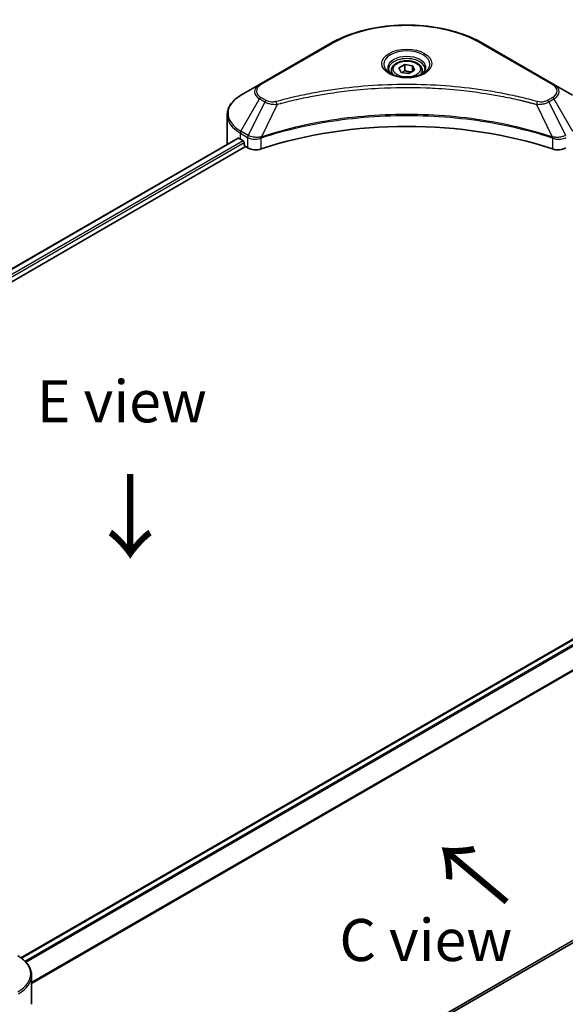
# Model space of a CAD drawing. Units: millimetres. Extents: x 43 to 6229, y 24 to 1148.
# Drawn here: x 261 to 358, y 541 to 717 of the extents above; entities that cross this region are included whole.
import ezdxf

# ---------------------------------------------------------------- set-up
doc = ezdxf.new("R2010")
doc.units = ezdxf.units.MM
doc.header["$LTSCALE"] = 3
doc.layers.get('Defpoints').update_dxf_attribs({"lineweight": 25})
for name, color, linetype, lineweight in [('Dimension (ISO)', 7, 'Continuous', 18), ('Symbol (ISO)', 7, 'Continuous', 18), ('Visible (ISO)', 7, 'Continuous', 35), ('Visible Narrow (ISO)', 7, 'Continuous', 25)]:
    doc.layers.add(name, color=color, linetype=linetype, lineweight=lineweight)
doc.styles.add('Note Text (TK)', font='MS PGothic.ttf')
doc.dimstyles.new('Default - Method 1b (TK)', dxfattribs={"dimscale": 3, "dimtxt": 2.5, "dimasz": 2.5, "dimexe": 1, "dimexo": 1.5, "dimgap": 1, "dimtad": 1, "dimrnd": 1e-08, "dimdsep": 46, "dimtxsty": 'Note Text (TK)', "dimcen": 0.09, "dimdle": 5, "dimclrd": 100, "dimclre": 100, "dimclrt": 7, "dimadec": 1, "dimazin": 1, "dimtfac": 1, "dimtmove": 0, "dimatfit": 3, "dimfxl": 1, "dimtolj": 1, "dimlwd": -1, "dimlwe": -1, "dimarcsym": 0})

# ---------------------------------------------------------------- blocks, each defined once
blk = doc.blocks.new('*D14')
at = {"layer": 'Defpoints', "color": 0}
for p in [(431.59, 606.09), (486.74, 574.25), (213.8, 480.35)]:
    blk.add_point(p, dxfattribs=at)
at = {"layer": 'Dimension (ISO)', "color": 100}
for p, q in [((436.09, 603.49), (489.74, 572.51)), ((275.45, 452.26), (480.25, 570.5)), ((218.3, 477.75), (271.95, 446.77))]:
    blk.add_line(p, q, dxfattribs=at)
for points in [[(479.62, 571.58), (480.87, 569.41), (486.74, 574.25)], [(274.82, 453.34), (276.07, 451.17), (268.95, 448.51)]]:
    blk.add_solid(points, dxfattribs=at)
at = {"layer": 'Dimension (ISO)', "color": 7, "insert": (370.25, 513.98), "char_height": 7.5, "attachment_point": 4, "rotation": 30, "style": 'Note Text (TK)'}
blk.add_mtext('\\A1;{\\Q-30.000;\\W0.816;\\H0.816x;308}', dxfattribs=at)

msp = doc.modelspace()

# ---------------------------------------------------------------- linework, layer by layer
at = {"layer": 'Visible (ISO)'}
for p, q in [((316.2251, 712.4129), (303.4972, 705.0645)), ((356.0302, 705.0645), (343.3023, 712.4129)), ((328.3695, 708.0344), (329.3902, 708.6236)), ((328.7431, 707.2294), (328.3695, 708.0344)), ((329.3902, 708.6236), (330.7844, 708.408)), ((329.3902, 707.5622), (329.3902, 708.6236)), ((330.7844, 708.408), (331.1579, 707.603)), ((330.7844, 707.3873), (330.7844, 708.408)), ((327.0137, 707.5737), (327.0137, 706.9538)), ((330.1373, 707.0138), (328.7431, 707.2294)), ((331.1579, 707.603), (330.1373, 707.0138)), ((332.5137, 707.5737), (332.5137, 706.9538)), ((303.4972, 705.0645), (300.1688, 703.1428)), ((359.3587, 703.1428), (356.0302, 705.0645)), ((317.9656, 703.7831), (317.9665, 703.7836)), ((341.5613, 703.7835), (341.5617, 703.7832)), ((341.7607, 703.7574), (341.7607, 703.7573)), ((342.2403, 703.693), (342.2402, 703.693)), ((346.6058, 702.9806), (346.6059, 702.9806)), ((346.9414, 702.9163), (346.9414, 702.9163)), ((297.7221, 694.5098), (297.7221, 699.6479)), ((299.6755, 695.4963), (153.7056, 611.2205)), ((304.2078, 695.8401), (304.2106, 695.8417)), ((355.3084, 695.8465), (355.3198, 695.84)), ((154.8784, 609.6247), (300.9845, 693.9791)), ((300.0652, 695.3263), (300.5602, 695.0405)), ((300.7724, 694.6731), (300.7724, 694.3465)), ((300.9845, 693.9791), (301.3708, 693.756)), ((303.5077, 695.4359), (303.5085, 695.4363)), ((356.0196, 695.436), (356.02, 695.4357)), ((260.9154, 549.2886), (406.9005, 633.5732)), ((262.8068, 496.2404), (407.9641, 580.047)), ((262.8104, 541.0084), (262.8104, 546.1466))]:
    msp.add_line(p, q, dxfattribs=at)
for centre, major_axis, start_param, end_param in [((329.7637, 705.3692), (3.25, 0), 3.62692282, 3.62701417), ((329.7637, 705.3692), (-2.75, 0), 0.57230409, 0.57259773), ((329.7637, 705.3692), (-2.75, 0), 2.56833258, 2.56853998), ((329.7637, 705.3692), (3.25, 0), 5.7971013, 5.79715332), ((329.7637, 667.5654), (52, 0), 1.04765332, 2.09393933), ((305.7221, 698.5923), (8, 0), 3.88203974, 3.92699082), ((305.7221, 694.5098), (-8, 0), 0, 0.03015059), ((300.5602, 694.7956), (-0.15, 0.2598), 3.92699082, 5.49778714), ((300.9845, 694.224), (-0.15, 0.2598), 0.78539816, 2.35619449), ((302.785, 694.5725), (2, 0), 3.92699082, 5.23553198), ((356.7424, 694.5725), (2, 0), 4.18924598, 5.49778714)]:
    msp.add_ellipse(centre, major_axis=major_axis, ratio=0.57735027, start_param=start_param, end_param=end_param, dxfattribs=at)
for points, knots in [([(316.2251, 712.4129), (317.656, 713.239), (319.3037, 713.9292), (322.8779, 714.9807), (324.804, 715.3416), (328.7527, 715.7027), (330.7748, 715.7027), (334.7235, 715.3416), (336.6495, 714.9807), (340.2237, 713.9292), (341.8715, 713.239), (343.3023, 712.4129)], [3.14159265, 3.14159265, 3.14159265, 3.14159265, 3.45575192, 3.45575192, 3.76991118, 3.76991118, 4.08407045, 4.08407045, 4.39822972, 4.39822972, 4.71238898, 4.71238898, 4.71238898, 4.71238898]), ([(327.1379, 706.8588), (327.1042, 706.8828), (327.0719, 706.9072), (326.9466, 707.0068), (326.8652, 707.0839), (326.7294, 707.2378), (326.675, 707.3144), (326.591, 707.4637), (326.5614, 707.5362), (326.5228, 707.6768), (326.5137, 707.7449), (326.5137, 707.8129)], [1.676424822, 1.676424822, 1.676424822, 1.676424822, 1.727875959, 1.727875959, 1.884955592, 1.884955592, 2.042035225, 2.042035225, 2.199114858, 2.199114858, 2.35619449, 2.35619449, 2.35619449, 2.35619449]), ([(327.0137, 707.5737), (327.0137, 707.7451), (327.0541, 707.9157), (327.2093, 708.2449), (327.3294, 708.4013), (327.6457, 708.6956), (327.8504, 708.829), (328.3189, 709.051), (328.5846, 709.1379), (329.1439, 709.2552), (329.4372, 709.286), (330.0236, 709.2902), (330.3166, 709.2639), (330.8767, 709.156), (331.1437, 709.0742), (331.6269, 708.8586), (331.843, 708.7244), (332.1937, 708.4113), (332.3308, 708.2329), (332.4796, 707.8885), (332.5137, 707.7314), (332.5137, 707.5737)], [2.35619449, 2.35619449, 2.35619449, 2.35619449, 2.62198886, 2.62198886, 2.91161337, 2.91161337, 3.23970828, 3.23970828, 3.57841915, 3.57841915, 3.91455234, 3.91455234, 4.24911174, 4.24911174, 4.58502719, 4.58502719, 4.92367944, 4.92367944, 5.25327908, 5.25327908, 5.49778714, 5.49778714, 5.49778714, 5.49778714]), ([(333.0137, 707.8129), (333.0137, 707.7449), (333.0047, 707.6768), (332.9661, 707.5362), (332.9365, 707.4637), (332.8525, 707.3144), (332.798, 707.2378), (332.6622, 707.0839), (332.5809, 707.0068), (332.4555, 706.9072), (332.4232, 706.8828), (332.3896, 706.8588)], [5.497787144, 5.497787144, 5.497787144, 5.497787144, 5.654866776, 5.654866776, 5.811946409, 5.811946409, 5.969026042, 5.969026042, 6.126105674, 6.126105674, 6.177556812, 6.177556812, 6.177556812, 6.177556812]), ([(326.8621, 707.0037), (327.1386, 706.844), (327.4653, 706.7038), (328.19, 706.4825), (328.5886, 706.402), (329.4165, 706.3129), (329.846, 706.305), (330.6875, 706.364), (331.0994, 706.4311), (331.8587, 706.6302), (332.2063, 706.7619), (332.5602, 706.9446), (332.6137, 706.9738), (332.6654, 707.0037)], [4.71238898, 4.71238898, 4.71238898, 4.71238898, 5.01119213, 5.01119213, 5.31351931, 5.31351931, 5.61874121, 5.61874121, 5.92425149, 5.92425149, 6.22732827, 6.22732827, 6.28318531, 6.28318531, 6.28318531, 6.28318531]), ([(300.1688, 703.1428), (299.8715, 702.9711), (299.5952, 702.7847), (299.0916, 702.3845), (298.8642, 702.1707), (298.4651, 701.7185), (298.2935, 701.48), (298.0134, 700.9824), (297.9051, 700.7232), (297.7594, 700.192), (297.7221, 699.92), (297.7221, 699.6479)], [3.141592654, 3.141592654, 3.141592654, 3.141592654, 3.298672286, 3.298672286, 3.455751919, 3.455751919, 3.612831552, 3.612831552, 3.769911184, 3.769911184, 3.926990817, 3.926990817, 3.926990817, 3.926990817]), ([(299.8168, 695.4764), (299.7913, 695.4924), (299.7644, 695.5036), (299.7152, 695.5105), (299.693, 695.5064), (299.6755, 695.4963)], [-0.0452461794, -0.0452461794, -0.0452461794, -0.0452461794, -0.0339249805, -0.0339249805, -0.0226147282, -0.0226147282, -0.0226147282, -0.0226147282]), ([(262.8104, 546.1466), (262.8104, 546.4186), (262.7731, 546.6906), (262.6274, 547.2219), (262.5191, 547.4811), (262.239, 547.9787), (262.0674, 548.2172), (261.6683, 548.6693), (261.4409, 548.8831), (260.9373, 549.2833), (260.661, 549.4698), (260.3637, 549.6414)], [3.926990817, 3.926990817, 3.926990817, 3.926990817, 4.08407045, 4.08407045, 4.241150082, 4.241150082, 4.398229715, 4.398229715, 4.555309348, 4.555309348, 4.71238898, 4.71238898, 4.71238898, 4.71238898])]:
    msp.add_open_spline(points, degree=3, knots=knots, dxfattribs=at)
for points, weights in [([(329.3902, 707.5622), (329.1397, 707.3341), (328.9225, 707.2017)], [2.47907954222, 2.65359322647, 2.66928636516]), ([(330.7026, 707.3401), (330.0557, 707.2968), (329.3902, 707.5622)], [1.01523736138, 1.14666441016, 1])]:
    msp.add_rational_spline(points, weights, degree=2, dxfattribs=at)
at = {"layer": 'Visible Narrow (ISO)'}
for p, q in [((303.7472, 705.0397), (316.4751, 712.3882)), ((343.0523, 712.3882), (355.7802, 705.0397)), ((300.1688, 696.7304), (303.4972, 702.4954)), ((303.4972, 702.4954), (304.4427, 701.9495)), ((304.6927, 702.2135), (303.7472, 702.7593)), ((347.0878, 702.8877), (347.0878, 702.8878)), ((355.7802, 702.7593), (354.8348, 702.2135)), ((355.0848, 701.9495), (356.0302, 702.4954)), ((356.0302, 702.4954), (359.3587, 696.7304)), ((304.4427, 701.9495), (301.4635, 695.9829)), ((306.6181, 701.5268), (303.8342, 695.7177)), ((305.728, 701.5645), (305.7281, 701.5645)), ((309.0546, 702.1493), (309.0549, 702.1495)), ((352.9094, 701.5268), (355.6932, 695.7177)), ((353.7994, 701.5645), (353.7996, 701.5644)), ((355.0848, 701.9495), (358.0639, 695.9829)), ((299.8168, 695.4764), (153.7935, 611.1698)), ((300.0652, 695.3263), (300.0652, 696.3819)), ((300.0652, 696.3819), (301.36, 695.6344)), ((301.4635, 695.9829), (300.1688, 696.7304)), ((301.3708, 695.6281), (301.3708, 693.756)), ((301.4778, 695.5703), (301.4777, 695.5702)), ((301.8774, 695.801), (301.8763, 695.8003)), ((303.7843, 693.5723), (303.7843, 695.537)), ((355.7432, 695.537), (355.7432, 693.5723)), ((356.7958, 695.641), (356.7958, 695.641)), ((357.4654, 695.7443), (357.4654, 695.7443)), ((357.8903, 695.499), (357.8907, 695.4988)), ((300.5602, 695.0405), (154.4998, 610.7125)), ((300.7724, 694.6731), (154.7629, 610.3745)), ((302.0067, 695.3857), (302.0051, 695.3848)), ((357.3081, 695.3452), (357.3084, 695.345)), ((260.9935, 549.2323), (407.0505, 633.5583)), ((261.6039, 548.7196), (407.8054, 633.1291)), ((261.777, 548.5433), (407.978, 632.9525)), ((262.8104, 544.9357), (410.0108, 629.9218)), ((262.8104, 544.7221), (410.0796, 629.748)), ((262.7454, 496.6886), (410.0796, 581.752)), ((262.7638, 496.5992), (410.0108, 581.6123)), ((262.8067, 496.2418), (407.978, 580.0565))]:
    msp.add_line(p, q, dxfattribs=at)
for centre, major_axis, ratio, start_param, end_param in [((329.7637, 704.716), (18.7929, 0), 0.57735027, 0.78539816, 2.35619449), ((316.4751, 711.9799), (-0.25, 0.433), 0.57735027, 5.49778714, 6.28318531), ((329.7637, 708.6789), (-4.1036, 0), 0.57735027, 2.35619449, 7.06858347), ((343.0523, 711.9799), (0.25, 0.433), 0.57735027, 0, 0.78539816), ((329.7637, 708.1016), (3.3964, 0), 0.57735027, 5.59811367, 10.10984959), ((329.7637, 707.8129), (-3.25, 0), 0.57735027, 3.14159265, 6.28318531), ((329.7637, 707.5737), (-2.75, 0), 0.57735027, 0, 0.56017967), ((329.7637, 707.5737), (2.75, 0), 0.57735027, 5.72300564, 6.28318531), ((305.7221, 703.7799), (-3.1464, 0), 0.57735027, 5.49778714, 7.06858347), ((305.7221, 703.8995), (-2.7929, 0), 0.57735027, 5.49778714, 7.06858347), ((303.7472, 704.6315), (-0.25, 0.433), 0.57735027, 5.49778714, 6.28318531), ((355.7802, 704.6315), (0.25, 0.433), 0.57735027, 0, 0.78539816), ((353.8054, 703.8995), (2.7929, 0), 0.57735027, 5.49778714, 7.06858347), ((353.8054, 703.7799), (3.1464, 0), 0.57735027, 5.49778714, 7.06858347), ((305.7221, 699.9366), (-7.8536, 0), 0.57735027, 5.49778714, 7.06858347), ((303.7472, 702.3511), (-0.25, -0.433), 0.57735027, 3.92699082, 4.71238898), ((355.7802, 702.3511), (0.25, -0.433), 0.57735027, 1.57079633, 2.35619449), ((304.6927, 701.8052), (-0.25, -0.433), 0.57735027, 3.92699082, 4.71238898), ((306.4207, 701.6042), (0.1326, -0.4821), 0.35119009, 1.31403463, 2.47714191), ((353.1068, 701.6042), (-0.1326, -0.4821), 0.35119009, 3.8060434, 4.96915068), ((354.8348, 701.8052), (0.25, -0.433), 0.57735027, 1.57079633, 2.35619449), ((305.7221, 699.6479), (-8, 0), 0.57735027, 0, 0.78539816), ((300.4188, 696.5861), (-0.25, -0.433), 0.57735027, 4.71238898, 5.49778714), ((301.7135, 695.8386), (0.25, 0.433), 0.57735027, 1.57079633, 2.35619449), ((301.4805, 694.4917), (0.842, -1.2173), 0.50851241, 2.30986305, 2.32032383), ((301.7244, 695.8322), (-0.2535, -0.431), 0.57192456, 4.71650889, 5.50242059), ((301.8173, 693.8937), (1.3734, -2.1953), 0.47714906, 2.42080406, 2.42868471), ((303.5345, 695.787), (-0.2123, 0.4527), 0.32125202, 3.98495359, 4.38504538), ((303.5999, 695.8136), (0.1573, -0.4746), 0.40712817, 0.88674396, 1.23511653), ((355.9275, 695.8136), (0.1573, 0.4746), 0.40712817, 1.90647612, 2.25484869), ((355.993, 695.787), (-0.2123, -0.4527), 0.32125202, 5.03973231, 5.43982437), ((254.8104, 546.4352), (7.8536, 0), 0.57735027, 5.49778714, 7.06858347), ((254.8104, 546.1466), (8, 0), 0.57735027, 5.49778714, 6.28318531)]:
    msp.add_ellipse(centre, major_axis=major_axis, ratio=ratio, start_param=start_param, end_param=end_param, dxfattribs=at)
for centre, major_axis in [((329.7637, 708.7985), (-4.4571, 0)), ((329.7637, 707.8187), (2.45, 0))]:
    msp.add_ellipse(centre, major_axis=major_axis, ratio=0.57735027, dxfattribs=at)
for points, knots in [([(353.1068, 702.0124), (352.0694, 702.2978), (349.9637, 702.831), (345.6432, 703.7406), (340.0714, 704.5766), (330.9332, 705.2518), (321.6848, 704.912), (313.8842, 703.7403), (309.5637, 702.8311), (307.458, 702.2978), (306.4207, 702.0124)], [0, 0, 0, 0, 0.34472946, 0.68945893, 1.37891786, 2.06837678, 3.44729464, 4.13675357, 4.48148303, 4.82621249, 4.82621249, 4.82621249, 4.82621249]), ([(306.6181, 701.5268), (306.6415, 701.533), (306.6648, 701.5393), (306.6882, 701.5455), (306.8259, 701.5823), (307.0271, 701.6358), (307.1564, 701.6697), (307.2377, 701.691), (307.3027, 701.7079), (307.3744, 701.7265), (307.4075, 701.7351), (307.4423, 701.7442), (307.4824, 701.7546), (308.0602, 701.9046), (308.666, 702.0565), (309.2332, 702.1922), (309.404, 702.2331), (309.575, 702.2734), (309.7515, 702.3143), (310.807, 702.5591), (311.8784, 702.7834), (312.9608, 702.9881), (313.8637, 703.1588), (314.7806, 703.3173), (315.6991, 703.4605), (316.9828, 703.6605), (318.2684, 703.8313), (319.5723, 703.9762), (321.2861, 704.1666), (323.0227, 704.3116), (324.762, 704.4049), (327.5627, 704.5552), (330.3731, 704.5765), (333.1791, 704.4745), (333.7088, 704.4553), (334.2376, 704.4317), (334.7657, 704.4034), (336.5054, 704.3102), (338.2393, 704.1668), (339.9554, 703.9762), (341.2594, 703.8313), (342.5451, 703.6606), (343.8288, 703.4605), (344.7472, 703.3174), (345.6638, 703.1588), (346.5665, 702.9881), (347.6489, 702.7833), (348.7202, 702.559), (349.776, 702.3143), (349.8623, 702.2943), (349.9484, 702.2742), (350.0345, 702.2539), (350.119, 702.2341), (350.2034, 702.214), (350.2878, 702.1939), (350.3705, 702.1741), (350.4532, 702.1543), (350.5358, 702.1343), (350.6167, 702.1147), (350.6976, 702.095), (350.7783, 702.0752), (350.8573, 702.0559), (350.9362, 702.0364), (351.0151, 702.0169), (351.092, 701.9978), (351.1688, 701.9787), (351.2456, 701.9594), (351.3176, 701.9414), (351.3895, 701.9233), (351.4614, 701.9051), (351.5336, 701.8868), (351.6058, 701.8685), (351.6779, 701.85), (351.7472, 701.8323), (351.8165, 701.8145), (351.8858, 701.7967), (351.9458, 701.7812), (352.0059, 701.7656), (352.0659, 701.75), (352.1281, 701.7339), (352.1904, 701.7176), (352.2526, 701.7013), (352.3098, 701.6864), (352.367, 701.6713), (352.4241, 701.6562), (352.5328, 701.6276), (352.6094, 701.6076), (352.7346, 701.5739), (352.778, 701.5622), (352.8248, 701.5495), (352.8624, 701.5394), (352.878, 701.5352), (352.8937, 701.531), (352.9094, 701.5268)], [-4.82621249, -4.82621249, -4.82621249, -4.82621249, -4.81844842, -4.81844842, -4.81844842, -4.77269349, -4.77269349, -4.77269349, -4.74390962, -4.74390962, -4.74390962, -4.73061692, -4.73061692, -4.73061692, -4.53913686, -4.53913686, -4.53913686, -4.48148303, -4.48148303, -4.48148303, -4.13675357, -4.13675357, -4.13675357, -3.84919093, -3.84919093, -3.84919093, -3.44729464, -3.44729464, -3.44729464, -2.91901319, -2.91901319, -2.91901319, -2.06837678, -2.06837678, -2.06837678, -1.90783066, -1.90783066, -1.90783066, -1.37891786, -1.37891786, -1.37891786, -0.97698999, -0.97698999, -0.97698999, -0.68945893, -0.68945893, -0.68945893, -0.34472946, -0.34472946, -0.34472946, -0.31656511, -0.31656511, -0.31656511, -0.28890509, -0.28890509, -0.28890509, -0.26177095, -0.26177095, -0.26177095, -0.23519152, -0.23519152, -0.23519152, -0.20920511, -0.20920511, -0.20920511, -0.18386262, -0.18386262, -0.18386262, -0.16011563, -0.16011563, -0.16011563, -0.13625792, -0.13625792, -0.13625792, -0.11332385, -0.11332385, -0.11332385, -0.09343365, -0.09343365, -0.09343365, -0.07279556, -0.07279556, -0.07279556, -0.05381314, -0.05381314, -0.05381314, -0.01773212, -0.01773212, -0.01773212, -0.00521417, -0.00521417, -0.00521417, 0, 0, 0, 0]), ([(304.4427, 701.9495), (304.5957, 701.8622), (304.8219, 701.7715), (305.0088, 701.7146), (305.0699, 701.6961), (305.1294, 701.6796), (305.189, 701.6646), (305.3146, 701.633), (305.4399, 701.6065), (305.5894, 701.5836), (305.7041, 701.566), (305.8215, 701.5525), (305.9408, 701.5428), (305.9922, 701.5386), (306.0441, 701.5351), (306.0961, 701.5323), (306.2687, 701.5231), (306.4444, 701.5213), (306.6181, 701.5268)], [-0.187504168, -0.187504168, -0.187504168, -0.187504168, -0.134326228, -0.134326228, -0.134326228, -0.116955095, -0.116955095, -0.116955095, -0.080358929, -0.080358929, -0.080358929, -0.0522949, -0.0522949, -0.0522949, -0.040179465, -0.040179465, -0.040179465, 0, 0, 0, 0]), ([(306.4207, 702.0124), (306.2998, 701.9792), (306.04, 701.9358), (305.4088, 701.9343), (304.9452, 702.0676), (304.6927, 702.2135)], [0, 0, 0, 0, 0.040179465, 0.080358929, 0.187504168, 0.187504168, 0.187504168, 0.187504168]), ([(352.9094, 701.5268), (353.0722, 701.5216), (353.2393, 701.5229), (353.4002, 701.5306), (353.4681, 701.5339), (353.5355, 701.5384), (353.603, 701.5441), (353.7283, 701.5547), (353.8518, 701.5695), (353.9718, 701.5887), (354.0695, 701.6044), (354.1651, 701.6231), (354.2583, 701.6445), (354.4061, 701.6785), (354.5288, 701.7142), (354.6589, 701.7597), (354.8026, 701.8099), (354.963, 701.8812), (355.0848, 701.9495)], [-0.187502416, -0.187502416, -0.187502416, -0.187502416, -0.149825893, -0.149825893, -0.149825893, -0.133930297, -0.133930297, -0.133930297, -0.104414332, -0.104414332, -0.104414332, -0.080358178, -0.080358178, -0.080358178, -0.04217927, -0.04217927, -0.04217927, 0, 0, 0, 0]), ([(354.8348, 702.2135), (354.6454, 702.1041), (354.2512, 701.9672), (353.6222, 701.9204), (353.268, 701.9681), (353.1068, 702.0124)], [0, 0, 0, 0, 0.080358178, 0.133930297, 0.187502416, 0.187502416, 0.187502416, 0.187502416]), ([(355.6932, 695.7177), (351.2013, 697.202), (341.4791, 699.415), (325.8296, 700.0851), (313.0844, 698.4121), (306.0802, 696.4599), (303.8342, 695.7177)], [-5.47772979, -5.47772979, -5.47772979, -5.47772979, -3.91266414, -2.34759848, -0.78253283, 0, 0, 0, 0]), ([(303.8491, 695.5633), (306.089, 696.3059), (308.4251, 696.9513), (310.8314, 697.4933), (315.6439, 698.5773), (320.739, 699.2454), (325.8919, 699.4671), (331.0447, 699.6889), (336.2554, 699.4643), (341.2939, 698.8042), (346.3323, 698.1441), (351.1985, 697.0484), (355.6783, 695.5633)], [0, 0, 0, 0, 0.78253283, 0.78253283, 0.78253283, 2.34759848, 2.34759848, 2.34759848, 3.91266414, 3.91266414, 3.91266414, 5.47772979, 5.47772979, 5.47772979, 5.47772979]), ([(301.3708, 695.6281), (301.7242, 695.4212), (302.2149, 695.3047), (302.7126, 695.3139), (303.0859, 695.3207), (303.4629, 695.3972), (303.7843, 695.537)], [-0.196787795, -0.196787795, -0.196787795, -0.196787795, -0.084337626, -0.084337626, -0.084337626, 0, 0, 0, 0]), ([(303.7404, 695.7061), (303.5395, 695.6686), (303.328, 695.6448), (303.1192, 695.6369), (302.9778, 695.6315), (302.8367, 695.6335), (302.6971, 695.6431), (302.5676, 695.6521), (302.4439, 695.667), (302.324, 695.688), (302.0174, 695.7418), (301.7109, 695.8432), (301.4769, 695.9754)], [0, 0, 0, 0, 0.05028531, 0.05028531, 0.05028531, 0.084337626, 0.084337626, 0.084337626, 0.115936047, 0.115936047, 0.115936047, 0.196787795, 0.196787795, 0.196787795, 0.196787795]), ([(355.7432, 695.537), (355.9575, 695.4438), (356.1957, 695.3782), (356.4418, 695.3433), (356.688, 695.3084), (356.9418, 695.3042), (357.1852, 695.3296), (357.5503, 695.3676), (357.8916, 695.4729), (358.1566, 695.6281)], [-0.196787795, -0.196787795, -0.196787795, -0.196787795, -0.140562711, -0.140562711, -0.140562711, -0.084337626, -0.084337626, -0.084337626, 0, 0, 0, 0]), ([(358.0506, 695.9754), (357.9058, 695.8936), (357.7331, 695.8218), (357.5542, 695.769), (357.4317, 695.7328), (357.3046, 695.7042), (357.1698, 695.6822), (357.0535, 695.6631), (356.934, 695.6497), (356.8127, 695.642), (356.7034, 695.6351), (356.5924, 695.633), (356.4813, 695.6351), (356.3914, 695.6368), (356.3017, 695.6415), (356.2123, 695.649), (356.0686, 695.661), (355.9254, 695.6802), (355.7871, 695.7061)], [0, 0, 0, 0, 0.050060504, 0.050060504, 0.050060504, 0.084337626, 0.084337626, 0.084337626, 0.113903258, 0.113903258, 0.113903258, 0.140562711, 0.140562711, 0.140562711, 0.162131477, 0.162131477, 0.162131477, 0.196787795, 0.196787795, 0.196787795, 0.196787795])]:
    msp.add_open_spline(points, degree=3, knots=knots, dxfattribs=at)
for points in [[(303.8342, 695.7177), (303.8019, 695.7159), (303.7707, 695.7118), (303.7404, 695.7061)], [(303.7843, 695.537), (303.8057, 695.5471), (303.8274, 695.5561), (303.8491, 695.5633)], [(355.6783, 695.5633), (355.7001, 695.5561), (355.7217, 695.5471), (355.7432, 695.537)], [(355.7871, 695.7061), (355.7568, 695.7117), (355.7255, 695.7159), (355.6932, 695.7177)]]:
    msp.add_open_spline(points, degree=3, dxfattribs=at)

# ---------------------------------------------------------------- texts
at = {"layer": 'Symbol (ISO)', "color": 7, "char_height": 7.5, "attachment_point": 5, "line_spacing_factor": 1.5, "style": 'Note Text (TK)'}
for s, insert in [('\\fＭＳ Ｐゴシック|b0|i0;E view', (278.9273, 648.5578)), ('\\fＭＳ Ｐゴシック|b0|i0;C view', (333.1648, 552.4715))]:
    msp.add_mtext(s, dxfattribs=dict(at, insert=insert))
at = {"layer": 'Symbol (ISO)', "color": 7, "char_height": 12, "attachment_point": 4, "line_spacing_factor": 1.5, "style": 'Note Text (TK)'}
for insert, rotation in [((280.1905, 636.2713), 270), ((348.2174, 559.0406), 140)]:
    msp.add_mtext('\\fＭＳ Ｐゴシック|b0|i0;{\\H12.0000;→}', dxfattribs=dict(at, insert=insert, rotation=rotation))

# ---------------------------------------------------------------- dimensions: what is measured, and where the dimension line sits
at = {"layer": 'Dimension (ISO)', "color": 100}
dim = msp.add_linear_dim(base=(486.7414, 574.2457), p1=(213.7982, 480.3486), p2=(431.5871, 606.089), angle=210, text='{\\Q-30.000;\\W0.816;\\H0.816x;<>}', dimstyle='Default - Method 1b (TK)', override={"dimgap": 1, "dimdec": 2, "dimlfac": 1.224745, "dimtol": 0, "dimlim": 0, "dimtp": 0, "dimtm": 0, "dimtdec": 2, "dimtofl": 0, "dimatfit": 1}, dxfattribs=at)
dim.commit()
dim.dimension.update_dxf_attribs({"geometry": '*D14', "text_midpoint": (377.847, 511.3754), "dimtype": 160})

doc.saveas('drawing.dxf')
